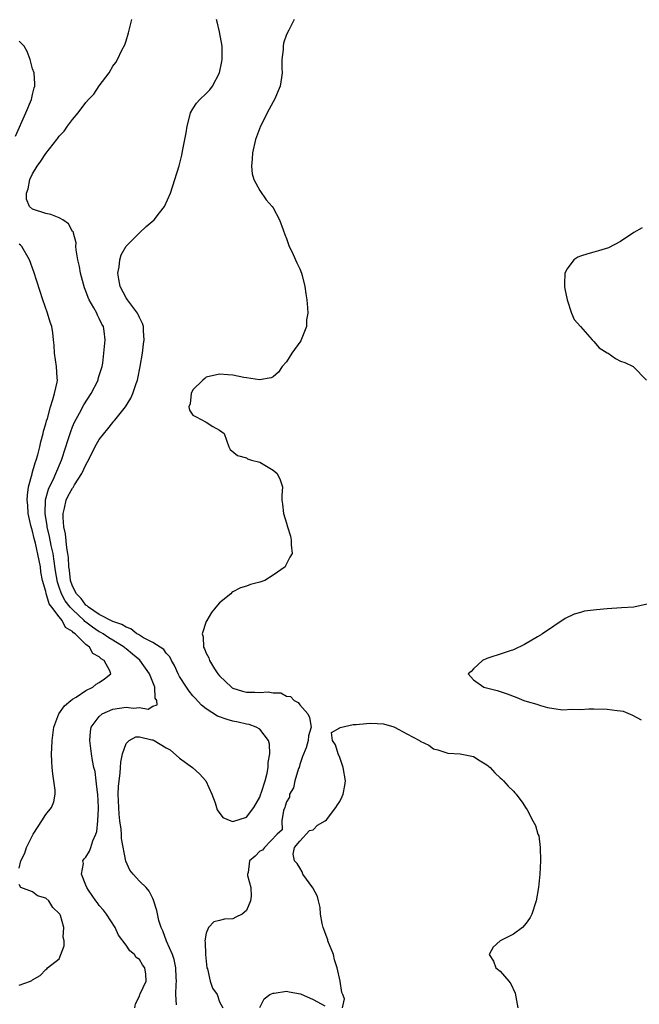
# Model space of a CAD drawing. Units: inches. Extents: x 2670693 to 2673000, y 1545000 to 1548000.
# Drawn here: x 2672335 to 2672428, y 1546984 to 1547131 of the extents above; entities that cross this region are included whole.
import ezdxf

# ---------------------------------------------------------------- set-up
doc = ezdxf.new("R2010")
doc.units = ezdxf.units.IN
doc.header["$MEASUREMENT"] = 0
doc.layers.add('LD26701545_2ft', color=253, linetype='Continuous')

msp = doc.modelspace()

# ---------------------------------------------------------------- linework, layer by layer
at = {"layer": 'LD26701545_2ft'}
for points, elevation in [([(2672352.29, 1546983), (2672352.4, 1546983.6), (2672353, 1546984.75), (2672353.05, 1546985), (2672353.09, 1546985.09), (2672354.01, 1546987), (2672353.98, 1546988.02), (2672353.79, 1546989), (2672353.45, 1546989.44), (2672353, 1546990.25), (2672352.52, 1546990.52), (2672352.27, 1546991), (2672351.54, 1546991.54), (2672351, 1546992.39), (2672349.88, 1546993.88), (2672349.35, 1546995), (2672348.08, 1546997), (2672347.62, 1546997.62), (2672347, 1546998.31), (2672346.71, 1546998.71), (2672346.49, 1546999), (2672345.37, 1547000.63), (2672345.13, 1547001), (2672345, 1547001.37), (2672344.31, 1547003), (2672344.61, 1547004.61), (2672344.52, 1547005), (2672344.72, 1547005.28), (2672345, 1547005.54), (2672345.54, 1547006.46), (2672345.73, 1547007), (2672346.02, 1547008.02), (2672346.46, 1547009), (2672346.61, 1547009.39), (2672346.78, 1547011), (2672346.86, 1547012.86), (2672346.89, 1547013), (2672346.8, 1547015), (2672346.75, 1547015.25), (2672346.55, 1547017), (2672346.37, 1547018.37), (2672346.18, 1547019), (2672345.98, 1547020.02), (2672345.84, 1547021), (2672345.59, 1547023), (2672345.69, 1547024.31), (2672345.78, 1547025), (2672347, 1547026.63), (2672347.42, 1547027), (2672349, 1547027.7), (2672351, 1547028.01), (2672352.12, 1547027.88), (2672353, 1547027.94), (2672354.29, 1547027.71), (2672355, 1547028.15), (2672355.66, 1547028.34), (2672355.59, 1547029), (2672355.37, 1547029.37), (2672355.31, 1547031), (2672354.49, 1547033), (2672353.04, 1547035.04), (2672351.96, 1547035.96), (2672351, 1547036.77), (2672350.86, 1547036.86), (2672350.72, 1547037), (2672349, 1547038.06), (2672348.4, 1547038.4), (2672347.56, 1547039), (2672347.21, 1547039.21), (2672347, 1547039.31), (2672345.97, 1547039.97), (2672345, 1547040.75), (2672344.84, 1547040.84), (2672344.73, 1547041), (2672343, 1547042.62), (2672342.66, 1547043), (2672341.91, 1547043.91), (2672341.34, 1547045), (2672341, 1547045.98), (2672340.72, 1547046.72), (2672340.44, 1547048.44), (2672340.21, 1547050.21), (2672340.07, 1547051), (2672339.8, 1547052.2), (2672339.56, 1547053.56), (2672339.19, 1547055), (2672339.18, 1547055.18), (2672338.89, 1547057), (2672338.95, 1547059.05), (2672339.37, 1547060.63), (2672339.53, 1547061), (2672340.07, 1547062.07), (2672340.49, 1547063), (2672341.36, 1547065), (2672342, 1547067), (2672342.22, 1547067.78), (2672342.72, 1547069.28), (2672343, 1547069.99), (2672343.3, 1547070.7), (2672344.03, 1547072.03), (2672344.7, 1547073.3), (2672345.77, 1547075), (2672346.81, 1547077), (2672346.84, 1547077.16), (2672347, 1547077.66), (2672347.3, 1547078.7), (2672347.4, 1547079), (2672347.5, 1547079.5), (2672347.69, 1547081), (2672347.86, 1547083), (2672347.71, 1547084.29), (2672347.6, 1547085), (2672347.38, 1547085.38), (2672347, 1547086.23), (2672346.72, 1547086.72), (2672346.61, 1547087), (2672346.17, 1547087.83), (2672345.48, 1547089), (2672345.33, 1547089.33), (2672345, 1547090.28), (2672344.78, 1547090.78), (2672344.17, 1547093), (2672344.01, 1547094.01), (2672343.77, 1547095), (2672343.52, 1547096.48), (2672343.5, 1547097), (2672343.52, 1547097.52), (2672343.13, 1547099), (2672343.12, 1547099.12), (2672343, 1547099.26), (2672342.38, 1547100.38), (2672341.54, 1547101), (2672341, 1547101.3), (2672339.76, 1547101.76), (2672339, 1547101.93), (2672337, 1547102.6), (2672336.54, 1547103), (2672336.08, 1547104.08), (2672336.08, 1547105), (2672336.36, 1547105.64), (2672336.6, 1547107), (2672337, 1547107.86), (2672337.69, 1547109), (2672338.24, 1547109.76), (2672339, 1547110.94), (2672340.65, 1547113), (2672340.8, 1547113.2), (2672341, 1547113.5), (2672341.74, 1547114.26), (2672342.24, 1547115), (2672343, 1547116.02), (2672343.82, 1547117), (2672345, 1547118.57), (2672345.38, 1547119), (2672346.19, 1547119.81), (2672347, 1547121.07), (2672348.47, 1547123), (2672349, 1547124), (2672349.46, 1547124.54), (2672349.72, 1547125), (2672350.38, 1547126.38), (2672350.81, 1547127.19), (2672351, 1547127.78), (2672351.35, 1547129), (2672351.87, 1547131)], 8428), ([(2672358.57, 1546983.43), (2672358.44, 1546985), (2672358.49, 1546986.49), (2672358.53, 1546987), (2672358.49, 1546987.51), (2672358.46, 1546989), (2672358.22, 1546990.22), (2672357.93, 1546991), (2672357.04, 1546992.96), (2672356.51, 1546994.51), (2672356.23, 1546995), (2672355.91, 1546996.09), (2672355.59, 1546997.59), (2672355.13, 1546999.13), (2672355, 1546999.36), (2672354.46, 1547000.46), (2672353.99, 1547001), (2672353, 1547001.95), (2672352.08, 1547003), (2672351.58, 1547003.58), (2672350.97, 1547004.97), (2672350.33, 1547008.33), (2672350.31, 1547009), (2672350.27, 1547009.73), (2672350.09, 1547011), (2672349.97, 1547011.97), (2672349.91, 1547013), (2672349.84, 1547015), (2672349.87, 1547016.13), (2672349.95, 1547017), (2672350.12, 1547018.12), (2672350.18, 1547019), (2672350.2, 1547019.8), (2672350.47, 1547021), (2672351, 1547022.55), (2672351.46, 1547023), (2672352.45, 1547023.55), (2672353, 1547023.55), (2672354.86, 1547023.14), (2672355, 1547023.1), (2672355.2, 1547023), (2672357, 1547021.94), (2672357.61, 1547021.61), (2672359, 1547020.4), (2672360.94, 1547019), (2672362.01, 1547018.01), (2672362.95, 1547017), (2672363.84, 1547015), (2672364.33, 1547013.67), (2672364.64, 1547012.64), (2672365.5, 1547011.5), (2672366.68, 1547011), (2672367, 1547010.89), (2672369, 1547011.56), (2672370.14, 1547013), (2672371, 1547014.54), (2672371.14, 1547014.86), (2672371.29, 1547015.29), (2672371.82, 1547017), (2672372.11, 1547018.11), (2672372.26, 1547019), (2672372.27, 1547019.73), (2672372.51, 1547021), (2672372.48, 1547022.48), (2672372.31, 1547023), (2672371, 1547024.71), (2672370.47, 1547025), (2672369.41, 1547025.41), (2672369, 1547025.48), (2672367.77, 1547025.77), (2672367, 1547025.92), (2672366.15, 1547026.15), (2672364.68, 1547026.68), (2672363, 1547027.77), (2672362.3, 1547028.3), (2672361.34, 1547029.34), (2672361, 1547029.72), (2672360.43, 1547030.43), (2672360.04, 1547031), (2672359, 1547032.61), (2672358.8, 1547033), (2672358.24, 1547034.24), (2672357.78, 1547035), (2672357.53, 1547035.53), (2672357, 1547036.1), (2672356.63, 1547036.63), (2672355, 1547037.7), (2672353.61, 1547038.39), (2672353, 1547038.77), (2672352.87, 1547038.87), (2672352.62, 1547039), (2672351.73, 1547039.73), (2672351, 1547039.97), (2672350.39, 1547040.39), (2672349, 1547040.86), (2672347, 1547041.9), (2672345.36, 1547043), (2672345.2, 1547043.2), (2672345, 1547043.3), (2672344.28, 1547044.28), (2672343.58, 1547045), (2672343, 1547046.14), (2672342.69, 1547047), (2672342.54, 1547048.54), (2672342.46, 1547049), (2672342.4, 1547050.4), (2672342.3, 1547051), (2672342.13, 1547051.87), (2672341.95, 1547053.95), (2672341.7, 1547055), (2672341.58, 1547056.42), (2672341.59, 1547057), (2672341.79, 1547057.79), (2672342.04, 1547059), (2672342.36, 1547059.64), (2672343, 1547060.82), (2672343.08, 1547060.92), (2672343.3, 1547061.3), (2672344.4, 1547063), (2672345, 1547064.32), (2672345.25, 1547064.75), (2672346.59, 1547067.41), (2672347, 1547068.08), (2672348.29, 1547069.71), (2672349, 1547070.66), (2672349.18, 1547070.82), (2672349.32, 1547071), (2672350.91, 1547073), (2672351.72, 1547074.28), (2672352.02, 1547075), (2672352.49, 1547076.49), (2672352.69, 1547077), (2672352.76, 1547077.24), (2672353.12, 1547079), (2672353.47, 1547081), (2672353.63, 1547082.37), (2672353.72, 1547083), (2672353.62, 1547084.38), (2672353.62, 1547085), (2672353.47, 1547085.47), (2672353, 1547086.36), (2672352.81, 1547086.81), (2672352.71, 1547087), (2672351.2, 1547089), (2672351, 1547089.31), (2672350.11, 1547091), (2672349.91, 1547092.09), (2672349.77, 1547093), (2672349.95, 1547093.95), (2672350.05, 1547095), (2672350.28, 1547095.72), (2672351, 1547097.03), (2672353, 1547099.05), (2672354.02, 1547099.98), (2672355.22, 1547101), (2672355.98, 1547102.02), (2672356.76, 1547103), (2672357.65, 1547105), (2672358.32, 1547107), (2672358.94, 1547109.06), (2672359.35, 1547110.65), (2672359.5, 1547111.5), (2672359.8, 1547113), (2672359.97, 1547114.03), (2672360.12, 1547115), (2672360.55, 1547116.55), (2672360.65, 1547117), (2672361, 1547117.59), (2672361.55, 1547118.45), (2672362.04, 1547119), (2672363, 1547119.9), (2672363.54, 1547120.46), (2672363.92, 1547121), (2672364.99, 1547123), (2672365.33, 1547124.67), (2672365.39, 1547125), (2672365.37, 1547127), (2672365, 1547129.12), (2672364.62, 1547130.62), (2672364.55, 1547131)], 8430), ([(2672376.17, 1547131), (2672375.36, 1547129.36), (2672375, 1547128.71), (2672374.57, 1547127.43), (2672374.49, 1547127), (2672374.5, 1547126.5), (2672374.33, 1547125), (2672374.3, 1547123.7), (2672374.37, 1547123), (2672374.28, 1547122.28), (2672374.08, 1547121), (2672373.23, 1547119), (2672373, 1547118.63), (2672372.43, 1547117.57), (2672371.14, 1547115), (2672370.38, 1547113), (2672369.91, 1547111), (2672369.88, 1547110.12), (2672369.77, 1547109), (2672369.86, 1547107.86), (2672370.13, 1547107), (2672371, 1547105.38), (2672371.99, 1547103.99), (2672372.86, 1547103), (2672373, 1547102.78), (2672373.95, 1547101), (2672374.53, 1547099.47), (2672374.77, 1547098.77), (2672375, 1547098.18), (2672375.3, 1547097.3), (2672375.42, 1547097), (2672375.84, 1547096.16), (2672376.38, 1547095), (2672376.56, 1547094.56), (2672377, 1547093.65), (2672377.26, 1547093), (2672377.36, 1547092.64), (2672377.77, 1547091), (2672377.88, 1547089.88), (2672378.04, 1547089), (2672378.17, 1547087.83), (2672378.18, 1547087), (2672378, 1547086), (2672378.02, 1547085), (2672377.28, 1547083.28), (2672377.21, 1547083), (2672377.15, 1547082.85), (2672375.81, 1547081), (2672375, 1547079.7), (2672374.36, 1547079), (2672373.81, 1547078.19), (2672373, 1547077.48), (2672372.7, 1547077.3), (2672370.97, 1547077.03), (2672369, 1547077.34), (2672368.62, 1547077.38), (2672367, 1547077.7), (2672366.25, 1547077.75), (2672365, 1547077.88), (2672363, 1547077.4), (2672362.79, 1547077.21), (2672362.51, 1547077), (2672361, 1547075.51), (2672360.73, 1547075), (2672360.58, 1547073.42), (2672360.37, 1547073), (2672360.49, 1547072.49), (2672361, 1547071.75), (2672361.51, 1547071.51), (2672363, 1547070.68), (2672363.98, 1547070.02), (2672365, 1547069.5), (2672365.69, 1547069), (2672366.02, 1547067.98), (2672366.38, 1547067), (2672366.58, 1547066.58), (2672367.68, 1547065.68), (2672369, 1547065.34), (2672369.18, 1547065.18), (2672369.76, 1547065), (2672371, 1547064.68), (2672373, 1547063.5), (2672373.6, 1547063), (2672374.07, 1547062.07), (2672374.39, 1547061), (2672374.3, 1547059.7), (2672374.29, 1547059), (2672374.41, 1547058.41), (2672374.54, 1547057), (2672375, 1547055.54), (2672375.15, 1547055), (2672375.61, 1547053.61), (2672375.71, 1547053), (2672375.69, 1547052.31), (2672375.86, 1547051), (2672375.52, 1547050.48), (2672374.85, 1547049.15), (2672374.82, 1547049), (2672373, 1547047.78), (2672371.77, 1547047), (2672371, 1547046.72), (2672369.64, 1547046.36), (2672369, 1547046.12), (2672368.12, 1547045.88), (2672367, 1547045.26), (2672366.82, 1547045.18), (2672366.67, 1547045), (2672365, 1547043.65), (2672364.43, 1547043), (2672363.81, 1547042.19), (2672363.07, 1547041), (2672363, 1547040.84), (2672362.39, 1547039), (2672362.54, 1547038.54), (2672362.61, 1547037), (2672362.75, 1547036.75), (2672363, 1547036.08), (2672363.39, 1547035.39), (2672363.48, 1547035), (2672364.24, 1547033.76), (2672364.75, 1547033), (2672365, 1547032.7), (2672366.77, 1547031), (2672366.9, 1547030.9), (2672367, 1547030.85), (2672368.4, 1547030.4), (2672369, 1547030.26), (2672370.25, 1547030.25), (2672371, 1547030.19), (2672372.29, 1547030.29), (2672373, 1547030.15), (2672374.14, 1547030.14), (2672375, 1547029.66), (2672375.6, 1547029.6), (2672376.15, 1547029), (2672376.73, 1547028.73), (2672377, 1547028.34), (2672378.19, 1547027), (2672378.47, 1547026.47), (2672378.71, 1547025), (2672378.3, 1547023.7), (2672378.26, 1547023), (2672377.93, 1547021.92), (2672377.39, 1547020.61), (2672377, 1547019.45), (2672376.88, 1547019), (2672376.81, 1547018.81), (2672376.27, 1547017), (2672376.05, 1547015.95), (2672375.46, 1547015), (2672375.45, 1547014.55), (2672375, 1547013.86), (2672374.83, 1547013.17), (2672374.74, 1547013), (2672374.55, 1547012.55), (2672374.33, 1547011), (2672374.35, 1547009.65), (2672373.62, 1547009), (2672371.74, 1547007), (2672371.4, 1547006.6), (2672371, 1547006.44), (2672370.32, 1547005.68), (2672369.48, 1547005), (2672369.28, 1547003.28), (2672369.18, 1547003), (2672369.17, 1547002.83), (2672369.65, 1547001), (2672369.72, 1546999.72), (2672369.61, 1546999), (2672369, 1546997.58), (2672368.39, 1546997), (2672367.44, 1546996.56), (2672367, 1546996.31), (2672365.71, 1546996.29), (2672365, 1546996.05), (2672364.13, 1546995.87), (2672363.36, 1546995), (2672363, 1546994.15), (2672362.79, 1546993), (2672362.83, 1546992.83), (2672362.89, 1546991), (2672363.11, 1546989), (2672363.18, 1546988.82), (2672363.58, 1546987), (2672363.93, 1546985.93), (2672364.62, 1546985), (2672365, 1546983.88), (2672365.46, 1546983)], 8432), ([(2672334.47, 1547113.53), (2672336.02, 1547117), (2672336.83, 1547119), (2672337, 1547119.75), (2672337.26, 1547120.74), (2672337.35, 1547121), (2672337.35, 1547121.35), (2672337.23, 1547123), (2672337, 1547123.61), (2672336.67, 1547125), (2672336.18, 1547126.18), (2672335.73, 1547127), (2672335, 1547127.74)], 8426), ([(2672428.22, 1547099.78), (2672427, 1547099.08), (2672425, 1547097.75), (2672423.2, 1547096.8), (2672421.68, 1547096.32), (2672421, 1547096.16), (2672420.1, 1547095.9), (2672419, 1547095.55), (2672418.6, 1547095.4), (2672418.03, 1547095), (2672417, 1547093.63), (2672416.68, 1547093), (2672416.61, 1547091.39), (2672416.62, 1547091), (2672416.67, 1547090.67), (2672416.99, 1547089), (2672417.67, 1547087), (2672418.07, 1547086.07), (2672419, 1547085.03), (2672420.77, 1547083), (2672421, 1547082.78), (2672421.82, 1547081.82), (2672423, 1547081.08), (2672423.15, 1547081), (2672424.24, 1547080.24), (2672425, 1547079.84), (2672425.62, 1547079.62), (2672426.88, 1547079), (2672428.87, 1547077)], 8434), ([(2672335, 1547003.89), (2672335.24, 1547005), (2672335.85, 1547006.15), (2672336.08, 1547007), (2672337.12, 1547009), (2672337.84, 1547010.16), (2672338.42, 1547011), (2672339, 1547011.94), (2672339.85, 1547013), (2672340.17, 1547013.83), (2672340.4, 1547015), (2672340.4, 1547015.6), (2672340.2, 1547017), (2672340.02, 1547018.02), (2672339.95, 1547019), (2672339.89, 1547019.89), (2672339.86, 1547021), (2672339.87, 1547021.87), (2672339.93, 1547023), (2672340.2, 1547025), (2672340.96, 1547027), (2672341.77, 1547028.23), (2672342.74, 1547029), (2672343, 1547029.22), (2672343.53, 1547029.53), (2672345, 1547030.52), (2672346.05, 1547031), (2672346.55, 1547031.45), (2672347, 1547031.7), (2672347.77, 1547032.23), (2672348.71, 1547033), (2672348.57, 1547033.43), (2672347.72, 1547035), (2672347.25, 1547035.25), (2672347, 1547035.54), (2672346.04, 1547036.04), (2672345.51, 1547037), (2672345, 1547037.38), (2672343.39, 1547039), (2672343.15, 1547039.15), (2672343, 1547039.35), (2672341.95, 1547039.95), (2672341.45, 1547041), (2672341, 1547041.54), (2672339.89, 1547043), (2672339.48, 1547043.48), (2672339.05, 1547045.05), (2672339, 1547045.33), (2672338.52, 1547047), (2672338.26, 1547048.26), (2672338.18, 1547049), (2672338.01, 1547049.99), (2672337.45, 1547052.55), (2672337.26, 1547053.26), (2672337, 1547054.38), (2672336.84, 1547054.84), (2672336.77, 1547055.23), (2672336.37, 1547057), (2672336.28, 1547058.28), (2672336.22, 1547059), (2672336.24, 1547059.76), (2672336.42, 1547061), (2672336.94, 1547062.94), (2672336.95, 1547063.05), (2672337.38, 1547064.62), (2672337.55, 1547065), (2672337.79, 1547065.79), (2672338.1, 1547067), (2672338.25, 1547067.75), (2672338.62, 1547069), (2672338.67, 1547069.33), (2672339, 1547070.42), (2672339.11, 1547070.89), (2672339.22, 1547071.22), (2672339.69, 1547073), (2672340.06, 1547074.06), (2672340.3, 1547075), (2672340.68, 1547076.68), (2672340.72, 1547077), (2672340.68, 1547077.32), (2672340.61, 1547079), (2672340.29, 1547081), (2672340.23, 1547082.23), (2672340.14, 1547083), (2672340.04, 1547084.04), (2672339.88, 1547085), (2672339.66, 1547085.66), (2672339.26, 1547087), (2672338.55, 1547089), (2672337.19, 1547093.19), (2672336.53, 1547095), (2672335.4, 1547097), (2672335.2, 1547097.2), (2672335, 1547097.35)], 8426), ([(2672429, 1547043.42), (2672427, 1547043), (2672425.13, 1547042.87), (2672423, 1547042.73), (2672421.4, 1547042.6), (2672419.62, 1547042.38), (2672419, 1547042.21), (2672418.07, 1547041.93), (2672416.73, 1547041.27), (2672415, 1547040.12), (2672413.31, 1547039), (2672413.13, 1547038.87), (2672413, 1547038.81), (2672412.55, 1547038.55), (2672410.62, 1547037.38), (2672409, 1547036.62), (2672408.46, 1547036.46), (2672407, 1547035.94), (2672405.44, 1547035.44), (2672405, 1547035.29), (2672404.36, 1547035), (2672403, 1547033.73), (2672402.66, 1547033.34), (2672402.19, 1547033), (2672403, 1547032.1), (2672404.55, 1547031), (2672406.51, 1547030.51), (2672408.03, 1547030.03), (2672409.46, 1547029.46), (2672410.52, 1547029), (2672411, 1547028.84), (2672412.46, 1547028.46), (2672413, 1547028.25), (2672414.05, 1547027.95), (2672415, 1547027.83), (2672416.37, 1547027.63), (2672417.69, 1547027.69), (2672419, 1547027.68), (2672420.26, 1547027.74), (2672421, 1547027.75), (2672423, 1547027.72), (2672424.51, 1547027.49), (2672425, 1547027.46), (2672425.39, 1547027.39), (2672426.8, 1547026.8), (2672428.1, 1547026.1)], 8434), ([(2672383.38, 1546983), (2672383.67, 1546984.33), (2672383.45, 1546985), (2672383.3, 1546985.3), (2672383.06, 1546987), (2672382.6, 1546989), (2672382.19, 1546990.19), (2672382.02, 1546991), (2672381.21, 1546993), (2672381.17, 1546993.17), (2672380.51, 1546995), (2672380.36, 1546995.64), (2672380.11, 1546997), (2672380.03, 1546998.03), (2672379.78, 1546999), (2672379.65, 1546999.65), (2672378.96, 1547000.96), (2672377.46, 1547003), (2672377.34, 1547003.34), (2672377, 1547003.97), (2672376.58, 1547004.58), (2672376.23, 1547005), (2672376.01, 1547005.99), (2672376.2, 1547007), (2672377, 1547007.96), (2672378.44, 1547009.56), (2672379, 1547009.64), (2672379.66, 1547010.34), (2672380.79, 1547011), (2672381, 1547011.14), (2672382.41, 1547013), (2672382.63, 1547013.37), (2672383, 1547013.88), (2672383.36, 1547014.64), (2672383.5, 1547015), (2672383.74, 1547016.26), (2672383.82, 1547017), (2672383.51, 1547019), (2672383, 1547020.49), (2672382.72, 1547021), (2672382.35, 1547022.35), (2672381.91, 1547023), (2672381.75, 1547024.24), (2672383, 1547024.93), (2672383.02, 1547024.98), (2672385, 1547025.4), (2672385.41, 1547025.41), (2672387, 1547025.59), (2672387.62, 1547025.62), (2672389.52, 1547025.52), (2672391.06, 1547025.06), (2672391.18, 1547025), (2672393, 1547024), (2672394.93, 1547023), (2672395, 1547022.94), (2672396.31, 1547022.31), (2672397, 1547021.79), (2672397.63, 1547021.63), (2672399, 1547021.15), (2672399.13, 1547021.13), (2672401, 1547021.03), (2672403, 1547020.62), (2672403.99, 1547019.99), (2672405, 1547019.4), (2672405.47, 1547019), (2672406.18, 1547018.18), (2672407, 1547017.43), (2672407.22, 1547017.21), (2672407.5, 1547017), (2672408.18, 1547016.18), (2672409, 1547015.41), (2672409.19, 1547015.19), (2672409.39, 1547015), (2672410.36, 1547013.64), (2672410.79, 1547013), (2672411, 1547012.66), (2672411.85, 1547011), (2672412.27, 1547010.27), (2672412.6, 1547009), (2672412.75, 1547008.75), (2672412.98, 1547007), (2672413.04, 1547005), (2672412.92, 1547003), (2672412.71, 1547001), (2672412.35, 1546999), (2672411.7, 1546997), (2672411.46, 1546996.54), (2672411, 1546995.85), (2672410.63, 1546995.37), (2672410.3, 1546995), (2672409, 1546994.04), (2672406.99, 1546993), (2672405.91, 1546992.09), (2672405.32, 1546991), (2672405.96, 1546989.96), (2672406.31, 1546989), (2672407, 1546988.46), (2672408.26, 1546987), (2672408.58, 1546986.58), (2672409.21, 1546985.21), (2672409.34, 1546984.66), (2672409.61, 1546983)], 8432), ([(2672335, 1546986.37), (2672336.72, 1546987), (2672336.91, 1546987.09), (2672337, 1546987.18), (2672338.16, 1546987.84), (2672339, 1546988.75), (2672339.16, 1546988.84), (2672339.26, 1546989), (2672341, 1546990.35), (2672341.72, 1546992.28), (2672341.74, 1546993), (2672341.59, 1546993.59), (2672341.7, 1546995), (2672341.17, 1546996.83), (2672341.09, 1546997), (2672341, 1546997.14), (2672340.02, 1546998.02), (2672339.42, 1546999), (2672339, 1546999.39), (2672337.75, 1546999.75), (2672337, 1547000.35), (2672335.27, 1547001), (2672335, 1547001.46)], 8426), ([(2672371, 1546983.04), (2672371.67, 1546984.33), (2672372.51, 1546985), (2672373, 1546985.17), (2672373.17, 1546985.17), (2672375, 1546985.48), (2672375.39, 1546985.39), (2672377.09, 1546985.09), (2672379, 1546984.24), (2672380.73, 1546983.27)], 8432)]:
    msp.add_lwpolyline(points, dxfattribs=dict(at, elevation=elevation))

doc.saveas('drawing.dxf')
